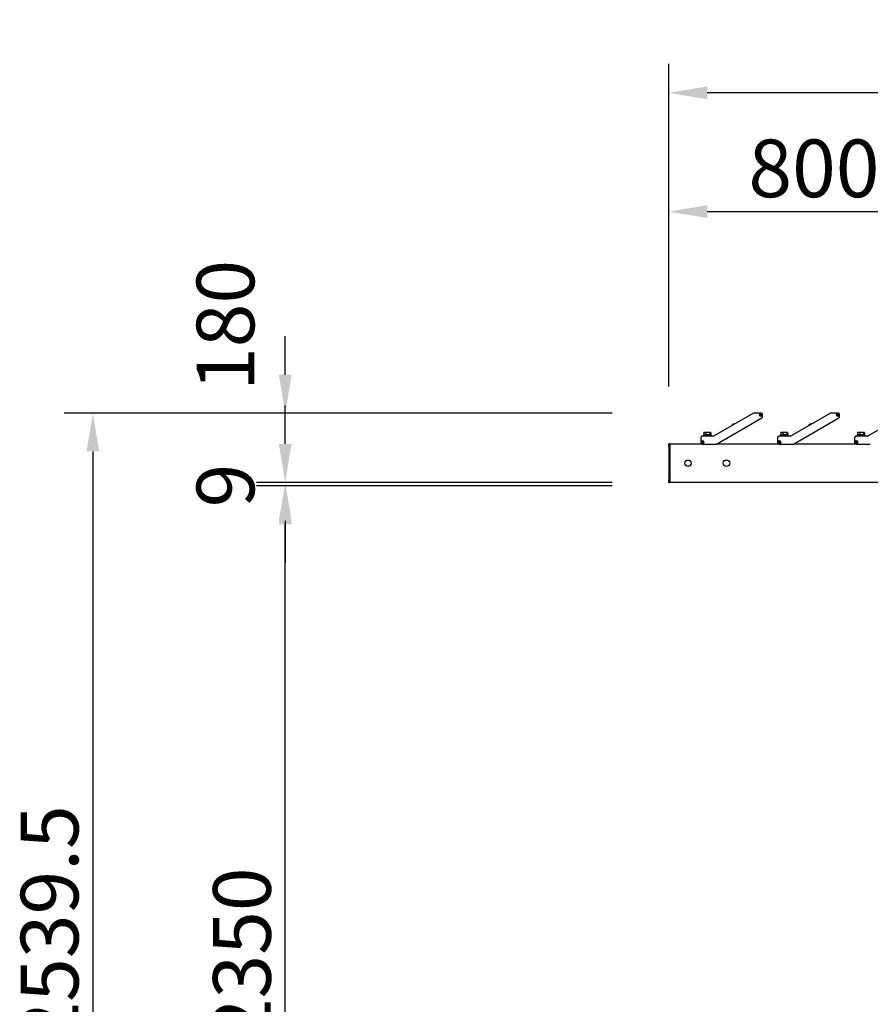
# Model space of a CAD drawing. Extents: x 0 to 21000, y -59400 to -44550.
# Drawn here: x 3436 to 5647, y -53834 to -51274 of the extents above; entities that cross this region are included whole.
import ezdxf

# ---------------------------------------------------------------- set-up
doc = ezdxf.new("R2010")
doc.units = 0
doc.header["$LTSCALE"] = 15
doc.layers.get('DEFPOINTS').update_dxf_attribs({"linetype": 'CONTINUOUS'})
doc.layers.add('P001', color=131, linetype='CONTINUOUS')
doc.layers.add('P_2DIM', color=6, linetype='CONTINUOUS')
doc.styles.add('BIGFONT', font='simplex.shx', dxfattribs={"bigfont": 'bigfont.shx'})
doc.dimstyles.new('DIMBIGFONT$0', dxfattribs={"dimscale": 50, "dimtxt": 3, "dimasz": 2, "dimexe": 1.5, "dimexo": 3, "dimgap": 0.75, "dimtad": 1, "dimdec": 1, "dimdsep": 46, "dimtxsty": 'BIGFONT', "dimsah": 1, "dimcen": 0, "dimclrt": 230, "dimadec": 1, "dimazin": 2, "dimtfac": 0.6, "dimtdec": 1, "dimtofl": 0, "dimtmove": 2, "dimatfit": 3, "dimfxl": 0, "dimtvp": 1, "dimtolj": 1, "dimarcsym": 0})

# ---------------------------------------------------------------- blocks, each defined once
blk = doc.blocks.new('*D5')
at = {"layer": 'DEFPOINTS', "color": 0}
for p in [(5923.5, -51772.8), (5923.5, -52348.7), (5123.5, -52377.4)]:
    blk.add_point(p, dxfattribs=at)
at = {"layer": 'P_2DIM', "color": 0, "lineweight": -2}
for p, q in [((5123.5, -52227.4), (5123.5, -51697.8)), ((5923.5, -52198.7), (5923.5, -51697.8)), ((5223.5, -51772.8), (5823.5, -51772.8))]:
    blk.add_line(p, q, dxfattribs=at)
at = {"layer": 'P_2DIM', "color": 0}
for points in [[(5223.5, -51756.1), (5223.5, -51789.4), (5123.5, -51772.8)], [(5823.5, -51756.1), (5823.5, -51789.4), (5923.5, -51772.8)]]:
    blk.add_solid(points, dxfattribs=at)
at = {"layer": 'P_2DIM', "color": 230, "insert": (5330.4, -51585.3), "char_height": 150, "attachment_point": 1, "style": 'BIGFONT'}
blk.add_mtext('\\A1;800', dxfattribs=at)
blk = doc.blocks.new('*D10')
at = {"layer": 'DEFPOINTS', "color": 0}
for p in [(5123.5, -51463.9), (5123.5, -52377.4), (9723.5, -52377.4)]:
    blk.add_point(p, dxfattribs=at)
at = {"layer": 'P_2DIM', "color": 0, "lineweight": -2}
for p, q in [((5123.5, -52227.4), (5123.5, -51388.9)), ((9723.5, -52227.4), (9723.5, -51388.9)), ((9623.5, -51463.9), (5223.5, -51463.9))]:
    blk.add_line(p, q, dxfattribs=at)
at = {"layer": 'P_2DIM', "color": 0}
for points in [[(5223.5, -51447.2), (5223.5, -51480.6), (5123.5, -51463.9)], [(9623.5, -51447.2), (9623.5, -51480.6), (9723.5, -51463.9)]]:
    blk.add_solid(points, dxfattribs=at)
at = {"layer": 'P_2DIM', "color": 230, "insert": (7162.2, -51276.4), "char_height": 150, "attachment_point": 1, "style": 'BIGFONT'}
blk.add_mtext('\\A1;4600', dxfattribs=at)
blk = doc.blocks.new('*D25')
at = {"layer": 'DEFPOINTS', "color": 0}
for p in [(4126.5, -52485.9), (5126.5, -52485.9), (5126.4, -54835.9)]:
    blk.add_point(p, dxfattribs=at)
at = {"layer": 'P_2DIM', "color": 0, "lineweight": -2}
for p, q in [((4976.5, -52485.9), (4051.5, -52485.9)), ((4126.5, -54735.9), (4126.5, -52585.9)), ((4976.4, -54835.9), (4051.5, -54835.9))]:
    blk.add_line(p, q, dxfattribs=at)
at = {"layer": 'P_2DIM', "color": 0}
for points in [[(4109.8, -52585.9), (4143.1, -52585.9), (4126.5, -52485.9)], [(4109.8, -54735.9), (4143.1, -54735.9), (4126.5, -54835.9)]]:
    blk.add_solid(points, dxfattribs=at)
at = {"layer": 'P_2DIM', "color": 230, "insert": (3939, -53932.2), "char_height": 150, "attachment_point": 1, "rotation": 90, "style": 'BIGFONT'}
blk.add_mtext('\\A1;2350', dxfattribs=at)
blk = doc.blocks.new('*D26')
at = {"layer": 'DEFPOINTS', "color": 0}
for p in [(5123.5, -52296.4), (3626.5, -54835.9), (5126.4, -54835.9)]:
    blk.add_point(p, dxfattribs=at)
at = {"layer": 'P_2DIM', "color": 0, "lineweight": -2}
for p, q in [((4973.5, -52296.4), (3551.5, -52296.4)), ((3626.5, -52396.4), (3626.5, -54735.9)), ((4976.4, -54835.9), (3551.5, -54835.9))]:
    blk.add_line(p, q, dxfattribs=at)
at = {"layer": 'P_2DIM', "color": 0}
for points in [[(3609.8, -52396.4), (3643.1, -52396.4), (3626.5, -52296.4)], [(3609.8, -54735.9), (3643.1, -54735.9), (3626.5, -54835.9)]]:
    blk.add_solid(points, dxfattribs=at)
at = {"layer": 'P_2DIM', "color": 230, "insert": (3439, -53940.9), "char_height": 150, "attachment_point": 1, "rotation": 90, "style": 'BIGFONT'}
blk.add_mtext('\\A1;2539.5', dxfattribs=at)
blk = doc.blocks.new('*D27')
at = {"layer": 'DEFPOINTS', "color": 0}
for p in [(4126.5, -52296.9), (5126.5, -52296.9), (5126.5, -52476.9)]:
    blk.add_point(p, dxfattribs=at)
at = {"layer": 'P_2DIM', "color": 0, "lineweight": -2}
for p, q in [((4126.5, -52196.9), (4126.5, -52096.9)), ((4976.5, -52296.9), (4051.5, -52296.9)), ((4976.5, -52476.9), (4051.5, -52476.9)), ((4126.5, -52576.9), (4126.5, -52676.9))]:
    blk.add_line(p, q, dxfattribs=at)
at = {"layer": 'P_2DIM', "color": 0}
for points in [[(4109.8, -52196.9), (4143.1, -52196.9), (4126.5, -52296.9)], [(4109.8, -52576.9), (4143.1, -52576.9), (4126.5, -52476.9)]]:
    blk.add_solid(points, dxfattribs=at)
at = {"layer": 'P_2DIM', "color": 230, "insert": (3896.1, -52239), "char_height": 150, "attachment_point": 1, "rotation": 90, "style": 'BIGFONT'}
blk.add_mtext('\\A1;180', dxfattribs=at)
blk = doc.blocks.new('*D28')
at = {"layer": 'DEFPOINTS', "color": 0}
for p in [(4976.5, -52476.9), (4126.5, -52485.9), (5123.5, -52485.9)]:
    blk.add_point(p, dxfattribs=at)
at = {"layer": 'P_2DIM', "color": 0, "lineweight": -2}
for p, q in [((4126.5, -52376.9), (4126.5, -52276.9)), ((4826.5, -52476.9), (4051.5, -52476.9)), ((4973.5, -52485.9), (4051.5, -52485.9)), ((4126.5, -52585.9), (4126.5, -52685.9))]:
    blk.add_line(p, q, dxfattribs=at)
at = {"layer": 'P_2DIM', "color": 0}
for points in [[(4109.8, -52376.9), (4143.1, -52376.9), (4126.5, -52476.9)], [(4109.8, -52585.9), (4143.1, -52585.9), (4126.5, -52485.9)]]:
    blk.add_solid(points, dxfattribs=at)
at = {"layer": 'P_2DIM', "color": 230, "insert": (3971.1, -52484.9), "char_height": 150, "attachment_point": 5, "rotation": 90, "style": 'BIGFONT'}
blk.add_mtext('\\A1;9', dxfattribs=at)

msp = doc.modelspace()

# ---------------------------------------------------------------- linework, layer by layer
at = {"layer": 'P001'}
for p, q in [((5343.93, -52296.86), (5241.4, -52356.05)), ((5363.96, -52296.39), (5345.68, -52296.39)), ((5361.98, -52300.86), (5362.06, -52299.31)), ((5362.06, -52299.31), (5363.06, -52299.36)), ((5363.06, -52299.36), (5362.98, -52300.91)), ((5543.93, -52296.86), (5441.4, -52356.05)), ((5563.96, -52296.39), (5545.68, -52296.39)), ((5561.98, -52300.86), (5562.06, -52299.31)), ((5562.06, -52299.31), (5563.06, -52299.36)), ((5563.06, -52299.36), (5562.98, -52300.91)), ((5743.93, -52296.86), (5641.4, -52356.05)), ((5247.26, -52376.92), (5365.71, -52308.53)), ((5291.21, -52325.37), (5291.21, -52325.35)), ((5360.38, -52301.78), (5360.43, -52300.79)), ((5361.93, -52301.86), (5360.38, -52301.78)), ((5360.43, -52300.79), (5361.98, -52300.86)), ((5361.83, -52301.86), (5361.88, -52300.86)), ((5361.85, -52303.41), (5361.93, -52301.86)), ((5362.85, -52303.46), (5361.85, -52303.41)), ((5362.93, -52302.01), (5361.93, -52301.96)), ((5361.99, -52300.76), (5362.98, -52300.81)), ((5362.93, -52301.91), (5362.85, -52303.46)), ((5364.48, -52301.99), (5362.93, -52301.91)), ((5362.98, -52300.91), (5364.53, -52300.99)), ((5363.08, -52300.92), (5363.03, -52301.92)), ((5364.53, -52300.99), (5364.48, -52301.99)), ((5367.46, -52305.5), (5367.46, -52299.89)), ((5447.26, -52376.92), (5565.71, -52308.53)), ((5491.21, -52325.37), (5491.21, -52325.35)), ((5560.38, -52301.78), (5560.43, -52300.79)), ((5561.93, -52301.86), (5560.38, -52301.78)), ((5560.43, -52300.79), (5561.98, -52300.86)), ((5561.83, -52301.86), (5561.88, -52300.86)), ((5561.85, -52303.41), (5561.93, -52301.86)), ((5562.85, -52303.46), (5561.85, -52303.41)), ((5562.93, -52302.01), (5561.93, -52301.96)), ((5561.99, -52300.76), (5562.98, -52300.81)), ((5562.93, -52301.91), (5562.85, -52303.46)), ((5564.48, -52301.99), (5562.93, -52301.91)), ((5562.98, -52300.91), (5564.53, -52300.99)), ((5563.08, -52300.92), (5563.03, -52301.92)), ((5564.53, -52300.99), (5564.48, -52301.99)), ((5567.46, -52305.5), (5567.46, -52299.89)), ((5214.32, -52347.6), (5214.32, -52353.29)), ((5215.46, -52346.89), (5214.86, -52347.23)), ((5217.2, -52346.89), (5215.46, -52346.89)), ((5224.64, -52346.89), (5217.2, -52346.89)), ((5220.07, -52347.6), (5220.07, -52353.29)), ((5230.9, -52346.89), (5224.64, -52346.89)), ((5229.21, -52347.6), (5229.21, -52353.29)), ((5231.46, -52346.89), (5230.9, -52346.89)), ((5231.46, -52346.89), (5232.05, -52347.23)), ((5232.59, -52347.6), (5232.59, -52353.29)), ((5287.83, -52327.31), (5287.85, -52327.32)), ((5288.95, -52326.34), (5289.1, -52326.6)), ((5289.96, -52326.1), (5289.81, -52325.84)), ((5414.32, -52347.6), (5414.32, -52353.29)), ((5415.46, -52346.89), (5414.86, -52347.23)), ((5417.2, -52346.89), (5415.46, -52346.89)), ((5424.64, -52346.89), (5417.2, -52346.89)), ((5420.07, -52347.6), (5420.07, -52353.29)), ((5430.9, -52346.89), (5424.64, -52346.89)), ((5429.21, -52347.6), (5429.21, -52353.29)), ((5431.46, -52346.89), (5430.9, -52346.89)), ((5431.46, -52346.89), (5432.05, -52347.23)), ((5432.59, -52347.6), (5432.59, -52353.29)), ((5487.83, -52327.31), (5487.85, -52327.32)), ((5488.95, -52326.34), (5489.1, -52326.6)), ((5489.96, -52326.1), (5489.81, -52325.84)), ((5614.32, -52347.6), (5614.32, -52353.29)), ((5615.46, -52346.89), (5614.86, -52347.23)), ((5617.2, -52346.89), (5615.46, -52346.89)), ((5624.64, -52346.89), (5617.2, -52346.89)), ((5620.07, -52347.6), (5620.07, -52353.29)), ((5630.9, -52346.89), (5624.64, -52346.89)), ((5629.21, -52347.6), (5629.21, -52353.29)), ((5631.46, -52346.89), (5630.9, -52346.89)), ((5631.46, -52346.89), (5632.05, -52347.23)), ((5632.59, -52347.6), (5632.59, -52353.29)), ((5125.76, -52376.39), (5124.46, -52376.39)), ((5125.96, -52376.59), (5125.96, -52383.29)), ((5206.46, -52359.89), (5206.46, -52373.89)), ((5209.41, -52371.89), (5210.96, -52371.89)), ((5209.41, -52372.89), (5209.41, -52371.89)), ((5210.96, -52372.89), (5209.41, -52372.89)), ((5240.15, -52356.39), (5209.96, -52356.39)), ((5210.86, -52372.89), (5210.86, -52371.89)), ((5210.96, -52371.89), (5210.95, -52370.34)), ((5210.95, -52370.34), (5211.95, -52370.34)), ((5210.96, -52371.79), (5211.96, -52371.79)), ((5210.96, -52374.44), (5210.96, -52372.89)), ((5211.96, -52372.99), (5210.96, -52372.99)), ((5211.96, -52374.44), (5210.96, -52374.44)), ((5211.95, -52370.34), (5211.96, -52371.89)), ((5211.96, -52371.89), (5213.51, -52371.89)), ((5211.96, -52372.89), (5211.96, -52374.44)), ((5213.51, -52372.89), (5211.96, -52372.89)), ((5212.06, -52371.89), (5212.06, -52372.89)), ((5212.46, -52356.39), (5212.46, -52355.29)), ((5234.46, -52355.29), (5212.46, -52355.29)), ((5213.51, -52371.89), (5213.51, -52372.89)), ((5214.26, -52355.29), (5214.26, -52353.29)), ((5214.32, -52353.29), (5214.26, -52353.29)), ((5214.37, -52353.29), (5214.32, -52353.29)), ((5220.03, -52353.29), (5214.37, -52353.29)), ((5220.07, -52353.29), (5220.03, -52353.29)), ((5220.15, -52353.29), (5220.07, -52353.29)), ((5222.46, -52353.29), (5220.15, -52353.29)), ((5224.46, -52353.29), (5222.46, -52353.29)), ((5222.46, -52355.29), (5222.46, -52353.29)), ((5224.46, -52355.29), (5224.46, -52353.29)), ((5229.13, -52353.29), (5224.46, -52353.29)), ((5229.21, -52353.29), (5229.13, -52353.29)), ((5229.24, -52353.29), (5229.21, -52353.29)), ((5232.66, -52353.29), (5229.24, -52353.29)), ((5232.66, -52355.29), (5232.66, -52353.29)), ((5234.46, -52356.39), (5234.46, -52355.29)), ((5406.46, -52359.89), (5406.46, -52373.89)), ((5409.41, -52371.89), (5410.96, -52371.89)), ((5409.41, -52372.89), (5409.41, -52371.89)), ((5410.96, -52372.89), (5409.41, -52372.89)), ((5440.15, -52356.39), (5409.96, -52356.39)), ((5410.86, -52372.89), (5410.86, -52371.89)), ((5410.96, -52371.89), (5410.95, -52370.34)), ((5410.95, -52370.34), (5411.95, -52370.34)), ((5410.96, -52371.79), (5411.96, -52371.79)), ((5410.96, -52374.44), (5410.96, -52372.89)), ((5411.96, -52372.99), (5410.96, -52372.99)), ((5411.96, -52374.44), (5410.96, -52374.44)), ((5411.95, -52370.34), (5411.96, -52371.89)), ((5411.96, -52371.89), (5413.51, -52371.89)), ((5411.96, -52372.89), (5411.96, -52374.44)), ((5413.51, -52372.89), (5411.96, -52372.89)), ((5412.06, -52371.89), (5412.06, -52372.89)), ((5412.46, -52356.39), (5412.46, -52355.29)), ((5434.46, -52355.29), (5412.46, -52355.29)), ((5413.51, -52371.89), (5413.51, -52372.89)), ((5414.26, -52355.29), (5414.26, -52353.29)), ((5414.32, -52353.29), (5414.26, -52353.29)), ((5414.37, -52353.29), (5414.32, -52353.29)), ((5420.03, -52353.29), (5414.37, -52353.29)), ((5420.07, -52353.29), (5420.03, -52353.29)), ((5420.15, -52353.29), (5420.07, -52353.29)), ((5422.46, -52353.29), (5420.15, -52353.29)), ((5424.46, -52353.29), (5422.46, -52353.29)), ((5422.46, -52355.29), (5422.46, -52353.29)), ((5424.46, -52355.29), (5424.46, -52353.29)), ((5429.13, -52353.29), (5424.46, -52353.29)), ((5429.21, -52353.29), (5429.13, -52353.29)), ((5429.24, -52353.29), (5429.21, -52353.29)), ((5432.66, -52353.29), (5429.24, -52353.29)), ((5432.66, -52355.29), (5432.66, -52353.29)), ((5434.46, -52356.39), (5434.46, -52355.29)), ((5606.46, -52359.89), (5606.46, -52373.89)), ((5609.41, -52371.89), (5610.96, -52371.89)), ((5609.41, -52372.89), (5609.41, -52371.89)), ((5610.96, -52372.89), (5609.41, -52372.89)), ((5640.15, -52356.39), (5609.96, -52356.39)), ((5610.86, -52372.89), (5610.86, -52371.89)), ((5610.96, -52371.89), (5610.95, -52370.34)), ((5610.95, -52370.34), (5611.95, -52370.34)), ((5610.96, -52371.79), (5611.96, -52371.79)), ((5610.96, -52374.44), (5610.96, -52372.89)), ((5611.96, -52372.99), (5610.96, -52372.99)), ((5611.96, -52374.44), (5610.96, -52374.44)), ((5611.95, -52370.34), (5611.96, -52371.89)), ((5611.96, -52371.89), (5613.51, -52371.89)), ((5611.96, -52372.89), (5611.96, -52374.44)), ((5613.51, -52372.89), (5611.96, -52372.89)), ((5612.06, -52371.89), (5612.06, -52372.89)), ((5612.46, -52356.39), (5612.46, -52355.29)), ((5634.46, -52355.29), (5612.46, -52355.29)), ((5613.51, -52371.89), (5613.51, -52372.89)), ((5614.26, -52355.29), (5614.26, -52353.29)), ((5614.32, -52353.29), (5614.26, -52353.29)), ((5614.37, -52353.29), (5614.32, -52353.29)), ((5620.03, -52353.29), (5614.37, -52353.29)), ((5620.07, -52353.29), (5620.03, -52353.29)), ((5620.15, -52353.29), (5620.07, -52353.29)), ((5622.46, -52353.29), (5620.15, -52353.29)), ((5624.46, -52353.29), (5622.46, -52353.29)), ((5622.46, -52355.29), (5622.46, -52353.29)), ((5624.46, -52355.29), (5624.46, -52353.29)), ((5629.13, -52353.29), (5624.46, -52353.29)), ((5629.21, -52353.29), (5629.13, -52353.29)), ((5629.24, -52353.29), (5629.21, -52353.29)), ((5632.66, -52353.29), (5629.24, -52353.29)), ((5632.66, -52355.29), (5632.66, -52353.29)), ((5634.46, -52356.39), (5634.46, -52355.29)), ((5123.46, -52383.29), (5123.46, -52377.39)), ((5123.46, -52383.29), (5123.46, -52470.49)), ((5125.96, -52376.89), (5126.46, -52376.89)), ((5125.96, -52470.49), (5125.96, -52383.29)), ((5126.46, -52383.29), (5126.46, -52376.89)), ((5126.46, -52376.89), (5208.15, -52376.89)), ((5126.46, -52376.89), (5126.46, -52383.29)), ((5126.46, -52383.29), (5126.46, -52470.49)), ((5126.46, -52470.49), (5126.46, -52383.29)), ((5209.96, -52377.39), (5245.51, -52377.39)), ((5247.31, -52376.89), (5408.15, -52376.89)), ((5409.96, -52377.39), (5445.51, -52377.39)), ((5447.31, -52376.89), (5608.15, -52376.89)), ((5609.96, -52377.39), (5645.51, -52377.39)), ((5123.46, -52476.39), (5123.46, -52470.49)), ((5124.46, -52477.39), (5125.76, -52477.39)), ((5125.96, -52470.49), (5125.96, -52477.19)), ((5125.96, -52476.89), (5126.46, -52476.89)), ((5126.46, -52476.89), (5126.46, -52470.49)), ((5126.46, -52470.49), (5126.46, -52476.89)), ((9720.46, -52476.89), (5126.46, -52476.89))]:
    msp.add_line(p, q, dxfattribs=at)
for centre, radius in [((5362.46, -52301.39), 3), ((5562.46, -52301.39), 3), ((5211.46, -52372.39), 3), ((5411.46, -52372.39), 3), ((5611.46, -52372.39), 3), ((5173.46, -52426.89), 8.35), ((5273.46, -52426.89), 8.35)]:
    msp.add_circle(centre, radius, dxfattribs=at)
for centre, radius, start, end in [((5345.68, -52299.89), 3.5, 90, 120), ((5362.46, -52301.39), 3.5, 90, 0), ((5362.46, -52301.39), 3.5, 0, 90), ((5363.96, -52299.89), 3.5, 0, 90), ((5545.68, -52299.89), 3.5, 90, 120), ((5562.46, -52301.39), 3.5, 90, 0), ((5562.46, -52301.39), 3.5, 0, 90), ((5563.96, -52299.89), 3.5, 0, 90), ((5292.42, -52331.35), 6.1, 101.44817, 115.29835), ((5292.42, -52331.35), 6.12, 72.31661, 101.40309), ((5363.96, -52305.5), 3.5, 300, 0), ((5492.42, -52331.35), 6.1, 101.44817, 115.29835), ((5492.42, -52331.35), 6.12, 72.31661, 101.40309), ((5563.96, -52305.5), 3.5, 300, 0), ((5292.42, -52331.35), 6.12, 138.59691, 167.68339), ((5292.42, -52331.35), 6.1, 124.70165, 138.55183), ((5492.42, -52331.35), 6.12, 138.59691, 167.68339), ((5492.42, -52331.35), 6.1, 124.70165, 138.55183), ((5124.46, -52377.39), 1, 90, 180), ((5125.76, -52376.59), 0.2, 0, 90), ((5209.96, -52359.89), 3.5, 90, 180), ((5209.96, -52373.89), 3.5, 180, 270), ((5211.46, -52372.39), 3.5, 270, 180), ((5211.46, -52372.39), 3.5, 180, 270), ((5240.15, -52353.89), 2.5, 270, 300), ((5409.96, -52359.89), 3.5, 90, 180), ((5409.96, -52373.89), 3.5, 180, 270), ((5411.46, -52372.39), 3.5, 270, 180), ((5411.46, -52372.39), 3.5, 180, 270), ((5440.15, -52353.89), 2.5, 270, 300), ((5609.96, -52359.89), 3.5, 90, 180), ((5609.96, -52373.89), 3.5, 180, 270), ((5611.46, -52372.39), 3.5, 270, 180), ((5611.46, -52372.39), 3.5, 180, 270), ((5640.15, -52353.89), 2.5, 270, 300), ((5245.51, -52373.89), 3.5, 270, 300), ((5445.51, -52373.89), 3.5, 270, 300), ((5645.51, -52373.89), 3.5, 270, 300), ((5124.46, -52476.39), 1, 180, 270), ((5125.76, -52477.19), 0.2, 270, 0)]:
    msp.add_arc(centre, radius, start, end, dxfattribs=at)
for centre in [(5292.05, -52330.72), (5492.05, -52330.72)]:
    msp.add_ellipse(centre, major_axis=(-5.16, -2.98), ratio=0.8499027, start_param=4.6283792, end_param=4.7963987, dxfattribs=at)
for points, weights in [([(5217.2, -52346.89), (5215.86, -52346.89), (5214.32, -52347.6)], [1, 1.0379548493, 1]), ([(5214.32, -52347.6), (5214.6, -52347.38), (5214.86, -52347.23)], [1, 1.01139215957, 1.01594559881]), ([(5220.07, -52347.6), (5218.53, -52346.89), (5217.2, -52346.89)], [1, 1.0379548493, 1]), ([(5224.64, -52346.89), (5222.52, -52346.89), (5220.07, -52347.6)], [1, 1.0379548493, 1]), ([(5229.21, -52347.6), (5226.76, -52346.89), (5224.64, -52346.89)], [1, 1.0379548493, 1]), ([(5230.9, -52346.89), (5230.12, -52346.89), (5229.21, -52347.6)], [1, 1.0379548493, 1]), ([(5232.59, -52347.6), (5231.69, -52346.89), (5230.9, -52346.89)], [1, 1.0379548493, 1]), ([(5417.2, -52346.89), (5415.86, -52346.89), (5414.32, -52347.6)], [1, 1.0379548493, 1]), ([(5414.32, -52347.6), (5414.6, -52347.38), (5414.86, -52347.23)], [1, 1.01139215957, 1.01594559881]), ([(5420.07, -52347.6), (5418.53, -52346.89), (5417.2, -52346.89)], [1, 1.0379548493, 1]), ([(5424.64, -52346.89), (5422.52, -52346.89), (5420.07, -52347.6)], [1, 1.0379548493, 1]), ([(5429.21, -52347.6), (5426.76, -52346.89), (5424.64, -52346.89)], [1, 1.0379548493, 1]), ([(5430.9, -52346.89), (5430.12, -52346.89), (5429.21, -52347.6)], [1, 1.0379548493, 1]), ([(5432.59, -52347.6), (5431.69, -52346.89), (5430.9, -52346.89)], [1, 1.0379548493, 1]), ([(5617.2, -52346.89), (5615.86, -52346.89), (5614.32, -52347.6)], [1, 1.0379548493, 1]), ([(5614.32, -52347.6), (5614.6, -52347.38), (5614.86, -52347.23)], [1, 1.01139215957, 1.01594559881]), ([(5620.07, -52347.6), (5618.53, -52346.89), (5617.2, -52346.89)], [1, 1.0379548493, 1]), ([(5624.64, -52346.89), (5622.52, -52346.89), (5620.07, -52347.6)], [1, 1.0379548493, 1]), ([(5629.21, -52347.6), (5626.76, -52346.89), (5624.64, -52346.89)], [1, 1.0379548493, 1]), ([(5630.9, -52346.89), (5630.12, -52346.89), (5629.21, -52347.6)], [1, 1.0379548493, 1]), ([(5632.59, -52347.6), (5631.69, -52346.89), (5630.9, -52346.89)], [1, 1.0379548493, 1])]:
    msp.add_rational_spline(points, weights, degree=2, dxfattribs=at)

# ---------------------------------------------------------------- dimensions: what is measured, and where the dimension line sits
at = {"layer": 'P_2DIM'}
dim = msp.add_linear_dim(base=(5123.46, -51463.88), p1=(9723.46, -52377.39), p2=(5123.46, -52377.39), dimstyle='DIMBIGFONT$0', override={"dimtmove": 0}, dxfattribs=at)
dim.commit()
dim.dimension.update_dxf_attribs({"geometry": '*D10', "text_midpoint": (7426.45, -51463.88), "dimtype": 160})
for base, p1, p2, angle, override, picture, middle in [((5923.46, -51772.75), (5123.46, -52377.39), (5923.46, -52348.71), 180, {"dimtmove": 0}, '*D5', (5523.26, -51772.75)), ((4126.46, -52296.89), (5126.46, -52476.89), (5126.46, -52296.89), 90, {"dimdec": 0, "dimtmove": 2}, '*D27', (3971.06, -52060.42)), ((3626.46, -54835.89), (5123.46, -52296.39), (5126.44, -54835.89), 90, {"dimtmove": 0}, '*D26', (3626.46, -53569.44)), ((4126.46, -52485.89), (5126.44, -54835.89), (5126.46, -52485.89), 90, {"dimtmove": 0}, '*D25', (4126.46, -53667.89))]:
    dim = msp.add_linear_dim(base=base, p1=p1, p2=p2, angle=angle, dimstyle='DIMBIGFONT$0', override=override, dxfattribs=at)
    dim.commit()
    dim.dimension.update_dxf_attribs({"geometry": picture, "text_midpoint": middle, "dimtype": 160})
dim = msp.add_linear_dim(base=(4126.46, -52485.89), p1=(4976.46, -52476.89), p2=(5123.46, -52485.89), angle=90, dimstyle='DIMBIGFONT$0', dxfattribs=at)
dim.commit()
dim.dimension.update_dxf_attribs({"geometry": '*D28', "text_midpoint": (3971.11, -52484.89), "dimtype": 160})

doc.saveas('drawing.dxf')
